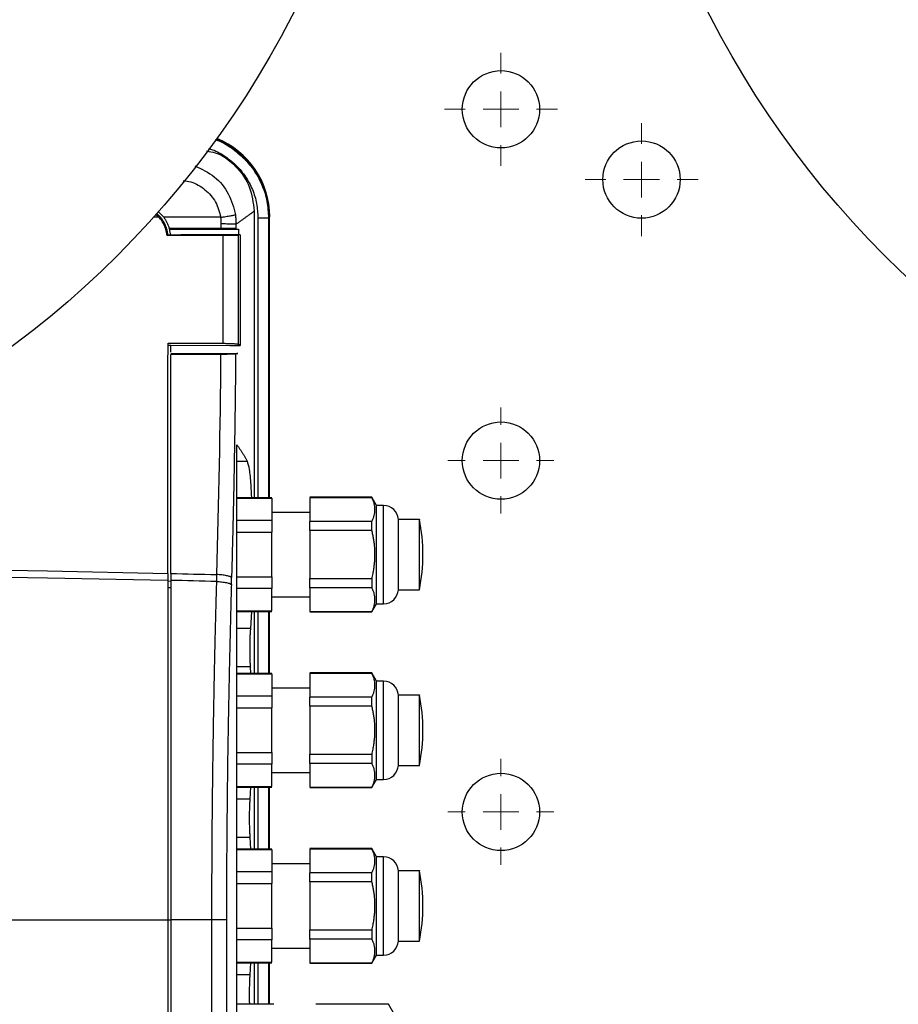
# Model space of a CAD drawing. Units: millimetres. Extents: x 17285 to 19973, y -665 to 1982.
# Drawn here: x 17707 to 17832, y 1124 to 1265 of the extents above; entities that cross this region are included whole.
import ezdxf

# ---------------------------------------------------------------- set-up
doc = ezdxf.new("R2010")
doc.units = ezdxf.units.MM
doc.layers.add('Dimensions', color=1, linetype='Continuous')
doc.styles.get("Standard").update_dxf_attribs({"font": 'arial.ttf'})
doc.dimstyles.get("Standard").update_dxf_attribs({"dimtxt": 0.18, "dimasz": 40, "dimexe": 0.18, "dimexo": 0.0625, "dimgap": 0.09, "dimtad": 0, "dimdec": 0, "dimzin": 0, "dimdsep": 46, "dimtxsty": 'Standard', "dimblk": 'ARCHTICK', "dimcen": 0.09, "dimadec": 0, "dimazin": 0, "dimtfac": 1, "dimtdec": 4, "dimtofl": 0, "dimtmove": 0, "dimatfit": 3, "dimfxl": 1, "dimtolj": 1, "dimtzin": 0, "dimarcsym": 0})

# ---------------------------------------------------------------- blocks, each defined once
blk = doc.blocks.new('SW_CENTERMARKSYMBOL_117')
at = {"color": 0, "linetype": 'Continuous', "lineweight": 0}
for p, q in [((0, 5.08), (0, 7.54)), ((0, 0), (0, 2.54)), ((-5.08, 0), (-7.54, 0)), ((0, 0), (-2.54, 0)), ((0, 0), (0, -2.54)), ((0, 0), (2.54, 0)), ((5.08, 0), (7.54, 0)), ((0, -5.08), (0, -7.54))]:
    blk.add_line(p, q, dxfattribs=at)
blk = doc.blocks.new('SW_CENTERMARKSYMBOL_118')
at = {"color": 0, "linetype": 'Continuous', "lineweight": 0}
for p, q in [((0, 5.08), (0, 7.54)), ((0, 0), (0, 2.54)), ((-5.08, 0), (-7.54, 0)), ((0, 0), (-2.54, 0)), ((0, 0), (0, -2.54)), ((0, 0), (2.54, 0)), ((5.08, 0), (7.54, 0)), ((0, -5.08), (0, -7.54))]:
    blk.add_line(p, q, dxfattribs=at)
blk = doc.blocks.new('SW_CENTERMARKSYMBOL_120')
at = {"color": 0, "linetype": 'Continuous', "lineweight": 0}
for p, q in [((0, 5.08), (0, 8.04)), ((0, 0), (0, 2.54)), ((-5.08, 0), (-8.04, 0)), ((0, 0), (-2.54, 0)), ((0, 0), (0, -2.54)), ((0, 0), (2.54, 0)), ((5.08, 0), (8.04, 0)), ((0, -5.08), (0, -8.04))]:
    blk.add_line(p, q, dxfattribs=at)
blk = doc.blocks.new('SW_CENTERMARKSYMBOL_123')
at = {"color": 0, "linetype": 'Continuous', "lineweight": 0}
for p, q in [((0, 5.08), (0, 8.04)), ((0, 0), (0, 2.54)), ((-5.08, 0), (-8.04, 0)), ((0, 0), (-2.54, 0)), ((0, 0), (0, -2.54)), ((0, 0), (2.54, 0)), ((5.08, 0), (8.04, 0)), ((0, -5.08), (0, -8.04))]:
    blk.add_line(p, q, dxfattribs=at)
blk = doc.blocks.new('_ArchTick')
at = {"color": 0, "linetype": 'ByBlock', "const_width": 0.15}
blk.add_lwpolyline([(-0.5, -0.5), (0.5, 0.5)], dxfattribs=at)
blk = doc.blocks.new('*D517')
at = {"layer": 'Defpoints', "color": 0}
for p in [(17307.24, 1653.91), (17469.3, 1653.91), (18138.37, 834.36)]:
    blk.add_point(p, dxfattribs=at)
at = {"layer": 'Dimensions', "color": 0, "lineweight": -2}
for p, q in [((17469.24, 1653.91), (17307.06, 1653.91)), ((17307.24, 1653.91), (17307.24, 1271.56)), ((17307.24, 834.36), (17307.24, 1227.3)), ((18138.31, 834.36), (17307.06, 834.36))]:
    blk.add_line(p, q, dxfattribs=at)
at = {"layer": 'Dimensions', "color": 0, "lineweight": -2, "xscale": 40, "yscale": 40, "zscale": 40}
for p, rotation in [((17307.24, 1653.91), 90), ((17307.24, 834.36), 270)]:
    blk.add_blockref('_ArchTick', p, dxfattribs=dict(at, rotation=rotation))
at = {"layer": 'Dimensions', "color": 0, "insert": (17307.24, 1249.43), "char_height": 20, "attachment_point": 5, "rotation": 90}
blk.add_mtext('\\A1;820', dxfattribs=at)

msp = doc.modelspace()

# ---------------------------------------------------------------- linework, layer by layer
at = {"color": 7, "linetype": 'Continuous', "lineweight": 25}
for p, q in [((17740.74, 1237.37), (17740.74, 1196.56)), ((17726.71, 1236.93), (17727.21, 1236.49)), ((17727.44, 1236.49), (17726.84, 1237.06)), ((17727.08, 1237.32), (17727.87, 1236.49)), ((17736, 1236.49), (17727.87, 1236.49)), ((17742.87, 1236.49), (17742.95, 1236.57)), ((17742.95, 1196.56), (17742.95, 1236.57)), ((17728.66, 1234.92), (17728.7, 1234.78)), ((17728.7, 1234.78), (17738.5, 1234.78)), ((17738.5, 1234.78), (17738.5, 1233.99)), ((17728.35, 1233.88), (17728.47, 1233.97)), ((17728.47, 1233.98), (17728.47, 1233.97)), ((17728.47, 1233.98), (17730.31, 1233.98)), ((17737.38, 1233.99), (17730.31, 1233.98)), ((17730.31, 1233.98), (17730.31, 1233.98)), ((17736.36, 1218.51), (17736.36, 1233.88)), ((17738.77, 1233.99), (17737.38, 1233.99)), ((17738.77, 1233.99), (17738.5, 1233.93)), ((17738.5, 1218.38), (17738.5, 1233.93)), ((17728.47, 1218.3), (17728.87, 1218.3)), ((17728.87, 1218.3), (17737.3, 1218.25)), ((17728.87, 1218.3), (17728.87, 1218.3)), ((17728.87, 1217.3), (17728.87, 1218.3)), ((17737.3, 1218.25), (17738.77, 1218.24)), ((17738.77, 1218.24), (17738.5, 1218.38)), ((17728.87, 1217.12), (17738.42, 1217.12)), ((17738.27, 1119.81), (17738.27, 1204.12)), ((17738.27, 1201.79), (17739.74, 1201.79)), ((17743.27, 1196.56), (17738.27, 1196.56)), ((17738.27, 1196.5), (17743.27, 1196.5)), ((17743.27, 1196.5), (17743.27, 1193.33)), ((17757.51, 1196.64), (17748.67, 1196.64)), ((17748.67, 1196.6), (17757.51, 1196.6)), ((17748.67, 1196.6), (17748.67, 1193.19)), ((17758.17, 1195.49), (17757.51, 1196.64)), ((17757.51, 1196.64), (17757.51, 1196.6)), ((17759.17, 1195.49), (17758.17, 1195.49)), ((17758.17, 1188.49), (17758.17, 1195.49)), ((17748.67, 1194.49), (17743.27, 1194.49)), ((17743.27, 1193.33), (17738.27, 1193.33)), ((17757.51, 1193.19), (17748.67, 1193.19)), ((17757.51, 1191.9), (17757.51, 1193.19)), ((17764.27, 1193.49), (17761.27, 1193.49)), ((17761.27, 1183.49), (17761.27, 1193.49)), ((17738.27, 1191.66), (17743.27, 1191.66)), ((17743.27, 1185.31), (17743.27, 1191.66)), ((17748.67, 1191.9), (17748.67, 1185.07)), ((17757.51, 1191.9), (17748.67, 1191.9)), ((17758.17, 1181.49), (17758.17, 1188.49)), ((17728.47, 1185.81), (17728.47, 1184.83)), ((17728.87, 1185.8), (17728.87, 1184.82)), ((17735.4, 1185.65), (17735.38, 1184.66)), ((17737.51, 1184.22), (17737.53, 1185.21)), ((17738.27, 1185.31), (17743.27, 1185.31)), ((17748.67, 1185.07), (17757.51, 1185.07)), ((17757.51, 1185.07), (17757.51, 1183.78)), ((17743.27, 1183.64), (17738.27, 1183.64)), ((17743.27, 1180.47), (17743.27, 1183.64)), ((17757.51, 1183.78), (17748.67, 1183.78)), ((17748.67, 1183.78), (17748.67, 1180.37)), ((17761.27, 1183.49), (17764.27, 1183.49)), ((17743.27, 1182.49), (17748.67, 1182.49)), ((17757.51, 1180.34), (17758.17, 1181.49)), ((17758.17, 1181.49), (17759.17, 1181.49)), ((17738.27, 1180.47), (17743.27, 1180.47)), ((17738.27, 1180.41), (17743.27, 1180.41)), ((17740.36, 1180.41), (17740.22, 1177.95)), ((17740.74, 1180.41), (17740.74, 1171.56)), ((17742.95, 1171.56), (17742.95, 1180.41)), ((17748.67, 1180.37), (17757.51, 1180.37)), ((17748.67, 1180.34), (17757.51, 1180.34)), ((17757.51, 1180.37), (17757.51, 1180.34)), ((17740.22, 1177.95), (17738.27, 1177.95)), ((17738.27, 1172.54), (17740.19, 1172.54)), ((17743.27, 1171.56), (17738.27, 1171.56)), ((17738.27, 1171.5), (17743.27, 1171.5)), ((17740.19, 1172.54), (17740.24, 1171.56)), ((17743.27, 1171.5), (17743.27, 1168.33)), ((17757.51, 1171.64), (17748.67, 1171.64)), ((17748.67, 1171.6), (17757.51, 1171.6)), ((17748.67, 1171.6), (17748.67, 1168.19)), ((17758.17, 1170.49), (17757.51, 1171.64)), ((17757.51, 1171.64), (17757.51, 1171.6)), ((17759.17, 1170.49), (17758.17, 1170.49)), ((17758.17, 1163.49), (17758.17, 1170.49)), ((17748.67, 1169.49), (17743.27, 1169.49)), ((17743.27, 1168.33), (17738.27, 1168.33)), ((17757.51, 1168.19), (17748.67, 1168.19)), ((17757.51, 1166.9), (17757.51, 1168.19)), ((17764.27, 1168.49), (17761.27, 1168.49)), ((17761.27, 1158.49), (17761.27, 1168.49)), ((17738.27, 1166.66), (17743.27, 1166.66)), ((17743.27, 1160.31), (17743.27, 1166.66)), ((17748.67, 1166.9), (17748.67, 1160.07)), ((17757.51, 1166.9), (17748.67, 1166.9)), ((17758.17, 1156.49), (17758.17, 1163.49)), ((17738.27, 1160.31), (17743.27, 1160.31)), ((17748.67, 1160.07), (17757.51, 1160.07)), ((17757.51, 1160.07), (17757.51, 1158.78)), ((17743.27, 1158.64), (17738.27, 1158.64)), ((17743.27, 1155.47), (17743.27, 1158.64)), ((17743.27, 1157.49), (17748.67, 1157.49)), ((17757.51, 1158.78), (17748.67, 1158.78)), ((17748.67, 1158.78), (17748.67, 1155.37)), ((17761.27, 1158.49), (17764.27, 1158.49)), ((17757.51, 1155.34), (17758.17, 1156.49)), ((17758.17, 1156.49), (17759.17, 1156.49)), ((17738.27, 1155.47), (17743.27, 1155.47)), ((17738.27, 1155.41), (17743.27, 1155.41)), ((17740.24, 1155.41), (17740.13, 1153.69)), ((17740.74, 1155.41), (17740.74, 1146.56)), ((17742.95, 1146.56), (17742.95, 1155.41)), ((17748.67, 1155.37), (17757.51, 1155.37)), ((17748.67, 1155.34), (17757.51, 1155.34)), ((17757.51, 1155.37), (17757.51, 1155.34)), ((17740.13, 1153.69), (17738.27, 1153.69)), ((17738.27, 1148.28), (17740.13, 1148.28)), ((17740.13, 1148.28), (17740.24, 1146.56)), ((17743.27, 1146.56), (17738.27, 1146.56)), ((17738.27, 1146.5), (17743.27, 1146.5)), ((17743.27, 1146.5), (17743.27, 1143.33)), ((17757.51, 1146.64), (17748.67, 1146.64)), ((17748.67, 1146.6), (17757.51, 1146.6)), ((17748.67, 1146.6), (17748.67, 1143.19)), ((17758.17, 1145.49), (17757.51, 1146.64)), ((17757.51, 1146.64), (17757.51, 1146.6)), ((17759.17, 1145.49), (17758.17, 1145.49)), ((17758.17, 1138.49), (17758.17, 1145.49)), ((17748.67, 1144.49), (17743.27, 1144.49)), ((17764.27, 1143.49), (17761.27, 1143.49)), ((17761.27, 1133.49), (17761.27, 1143.49)), ((17743.27, 1143.33), (17738.27, 1143.33)), ((17757.51, 1143.19), (17748.67, 1143.19)), ((17757.51, 1141.9), (17757.51, 1143.19)), ((17738.27, 1141.66), (17743.27, 1141.66)), ((17743.27, 1135.31), (17743.27, 1141.66)), ((17748.67, 1141.9), (17748.67, 1135.07)), ((17757.51, 1141.9), (17748.67, 1141.9)), ((17758.17, 1131.49), (17758.17, 1138.49)), ((17728.47, 1136.49), (17728.47, 1052.39)), ((17728.87, 1136.49), (17728.87, 1052.49)), ((17734.68, 1136.49), (17728.87, 1136.49)), ((17734.68, 1136.49), (17734.68, 1052.34)), ((17736.81, 1136.49), (17734.68, 1136.49)), ((17736.81, 1136.49), (17736.81, 1052.34)), ((17738.27, 1135.31), (17743.27, 1135.31)), ((17748.67, 1135.07), (17757.51, 1135.07)), ((17757.51, 1135.07), (17757.51, 1133.78)), ((17743.27, 1133.64), (17738.27, 1133.64)), ((17743.27, 1130.47), (17743.27, 1133.64)), ((17757.51, 1133.78), (17748.67, 1133.78)), ((17748.67, 1133.78), (17748.67, 1130.37)), ((17743.27, 1132.49), (17748.67, 1132.49)), ((17761.27, 1133.49), (17764.27, 1133.49)), ((17757.51, 1130.34), (17758.17, 1131.49)), ((17758.17, 1131.49), (17759.17, 1131.49)), ((17738.27, 1130.47), (17743.27, 1130.47)), ((17738.27, 1130.41), (17743.27, 1130.41)), ((17740.24, 1130.41), (17740.13, 1128.69)), ((17740.74, 1130.41), (17740.74, 1124.49)), ((17742.95, 1124.49), (17742.95, 1130.41)), ((17748.67, 1130.37), (17757.51, 1130.37)), ((17748.67, 1130.34), (17757.51, 1130.34)), ((17757.51, 1130.37), (17757.51, 1130.34)), ((17740.13, 1128.69), (17738.27, 1128.69)), ((17743.57, 1124.49), (17738.27, 1124.49)), ((17759.88, 1124.49), (17749.52, 1124.49)), ((17760.77, 1122.94), (17759.88, 1124.49))]:
    msp.add_line(p, q, dxfattribs=at)
at = {"color": 8, "linetype": 'Continuous', "lineweight": 25}
for p, q in [((17727.21, 1236.49), (17726.42, 1236.49)), ((17741.29, 1236.41), (17741.29, 1196.56)), ((17742.79, 1236.41), (17742.79, 1196.56)), ((17742.87, 1236.49), (17742.87, 1196.56)), ((17759.17, 1181.49), (17759.17, 1195.49)), ((17728.47, 1184.74), (17728.87, 1184.73)), ((17728.87, 1183.75), (17728.47, 1183.76)), ((17741.29, 1180.41), (17741.29, 1171.56)), ((17742.79, 1180.41), (17742.79, 1171.56)), ((17742.87, 1180.41), (17742.87, 1171.56)), ((17759.17, 1156.49), (17759.17, 1170.49)), ((17741.29, 1155.41), (17741.29, 1146.56)), ((17742.79, 1155.41), (17742.79, 1146.56)), ((17742.87, 1155.41), (17742.87, 1146.56)), ((17759.17, 1131.49), (17759.17, 1145.49)), ((17728.47, 1136.49), (17728.87, 1136.49)), ((17741.29, 1130.41), (17741.29, 1124.49)), ((17742.79, 1130.41), (17742.79, 1124.49)), ((17742.87, 1130.41), (17742.87, 1124.49))]:
    msp.add_line(p, q, dxfattribs=at)
at = {"color": 7, "linetype": 'Continuous', "lineweight": 25, "flags": 128}
for points in [[(17556.39, 1186.44), (17573.59, 1186.68), (17590.81, 1186.84), (17608.04, 1186.94), (17625.28, 1186.98), (17642.53, 1186.95), (17659.76, 1186.85), (17676.98, 1186.69), (17694.18, 1186.46), (17711.35, 1186.17), (17728.47, 1185.81)], [(17556.39, 1185.46), (17573.59, 1185.69), (17590.81, 1185.86), (17608.04, 1185.96), (17625.28, 1185.99), (17642.53, 1185.96), (17659.76, 1185.87), (17676.98, 1185.7), (17694.18, 1185.48), (17711.35, 1185.18), (17728.47, 1184.83)]]:
    msp.add_lwpolyline(points, dxfattribs=at)
at = {"color": 7, "linetype": 'Continuous', "lineweight": 25}
for centre, radius in [((17625.87, 1326.56), 135), ((17925.87, 1326.56), 135), ((17775.87, 1251.86), 5.5), ((17795.87, 1241.86), 5.5), ((17775.87, 1201.86), 5.5), ((17775.87, 1151.86), 5.5)]:
    msp.add_circle(centre, radius, dxfattribs=at)
at = {"color": 8, "linetype": 'Continuous', "lineweight": 25}
msp.add_arc((17730.87, 1236.48), 12, 0.0204, 67.9522, dxfattribs=at)
at = {"color": 7, "linetype": 'Continuous', "lineweight": 25}
for centre, radius, start, end in [((17759.17, 1193.38), 2.1, 2.7944, 90), ((17739.52, 1188.49), 25.25, 348.5815, 11.4129), ((17759.17, 1183.59), 2.1, 270, 357.2056), ((17759.17, 1168.38), 2.1, 2.7944, 90), ((17739.52, 1163.49), 25.25, 348.5815, 11.4129), ((17759.17, 1158.59), 2.1, 270, 357.2056), ((17759.17, 1143.38), 2.1, 2.7944, 90), ((17739.52, 1138.49), 25.25, 348.5815, 11.4129), ((17759.17, 1133.59), 2.1, 270, 357.2056)]:
    msp.add_arc(centre, radius, start, end, dxfattribs=at)
msp.add_ellipse((17730.95, 1236.56), major_axis=(8.49, 8.49), ratio=0.999695, start_param=5.497939, end_param=6.685416, dxfattribs=at)
for points, knots in [([(17735.22, 1247.54), (17735.29, 1247.52), (17736.11, 1247.28), (17737.54, 1246.39), (17739.37, 1244.92), (17740.86, 1243.07), (17741.96, 1240.99), (17742.66, 1238.75), (17742.74, 1237.19), (17742.79, 1236.41)], [0, 0, 0, 0, 0.015126, 0.180629, 0.345587, 0.510002, 0.673876, 0.837208, 1, 1, 1, 1]), ([(17733.96, 1245.93), (17734.38, 1245.86), (17735.96, 1245.62), (17738.24, 1243.85), (17740.34, 1240.92), (17740.61, 1238.56), (17740.74, 1237.37)], [0, 0, 0, 0, 0.106296, 0.404142, 0.701957, 1, 1, 1, 1]), ([(17740.74, 1237.37), (17740.72, 1237.36), (17740.68, 1237.33), (17740.62, 1237.27), (17740.54, 1237.22), (17740.46, 1237.15), (17740.37, 1237.08), (17740.27, 1237.01), (17740.16, 1236.93), (17740.04, 1236.84), (17739.92, 1236.75), (17739.78, 1236.65), (17739.64, 1236.55), (17739.49, 1236.44), (17739.33, 1236.33), (17739.17, 1236.21), (17738.99, 1236.08), (17738.81, 1235.95), (17738.61, 1235.82), (17738.42, 1235.68), (17738.28, 1235.58), (17738.21, 1235.53)], [0, 0, 0, 0, 0.052527, 0.105062, 0.157606, 0.210159, 0.262722, 0.315295, 0.36788, 0.420477, 0.473086, 0.525708, 0.578344, 0.630994, 0.683659, 0.73634, 0.789037, 0.841751, 0.894482, 0.947232, 1, 1, 1, 1]), ([(17728.35, 1233.88), (17728.34, 1233.95), (17728.33, 1234.09), (17728.29, 1234.29), (17728.25, 1234.49), (17728.2, 1234.69), (17728.14, 1234.89), (17728.07, 1235.09), (17727.97, 1235.33), (17727.84, 1235.61), (17727.65, 1235.92), (17727.44, 1236.21), (17727.29, 1236.39), (17727.21, 1236.49)], [0, 0, 0, 0, 0.071585, 0.142859, 0.213978, 0.285099, 0.356377, 0.42797, 0.500031, 0.625368, 0.74992, 0.87452, 1, 1, 1, 1]), ([(17728.47, 1233.97), (17728.46, 1234.04), (17728.45, 1234.18), (17728.42, 1234.38), (17728.38, 1234.59), (17728.33, 1234.79), (17728.26, 1234.99), (17728.19, 1235.19), (17728.11, 1235.39), (17728.02, 1235.58), (17727.92, 1235.77), (17727.82, 1235.96), (17727.7, 1236.14), (17727.57, 1236.32), (17727.48, 1236.43), (17727.44, 1236.49)], [0, 0, 0, 0, 0.0747553, 0.1498483, 0.2252968, 0.3011122, 0.3773008, 0.4538644, 0.5308013, 0.6081073, 0.6857768, 0.7638042, 0.8421847, 0.9209162, 1, 1, 1, 1]), ([(17727.87, 1236.49), (17727.91, 1236.43), (17728, 1236.31), (17728.12, 1236.12), (17728.23, 1235.93), (17728.34, 1235.74), (17728.43, 1235.54), (17728.52, 1235.34), (17728.59, 1235.13), (17728.64, 1234.99), (17728.66, 1234.92)], [0, 0, 0, 0, 0.126017, 0.251253, 0.375949, 0.500354, 0.624714, 0.749277, 0.874291, 1, 1, 1, 1]), ([(17736, 1236.49), (17736.24, 1236.52), (17736.48, 1236.56), (17736.96, 1236.64), (17737.18, 1236.68), (17737.58, 1236.75), (17737.74, 1236.78), (17737.99, 1236.82), (17738.06, 1236.84), (17738.1, 1236.85)], [0, 0, 0, 0, 0.25, 0.25, 0.5, 0.5, 0.75, 0.75, 1, 1, 1, 1]), ([(17736.07, 1235.54), (17736.07, 1235.62), (17736.07, 1235.77), (17736.06, 1236.01), (17736.03, 1236.25), (17736.01, 1236.41), (17736, 1236.49)], [0, 0, 0, 0, 0.2503117, 0.5001643, 0.7499347, 1, 1, 1, 1]), ([(17738.21, 1235.53), (17738.2, 1235.61), (17738.2, 1235.79), (17738.19, 1236.05), (17738.17, 1236.31), (17738.14, 1236.58), (17738.11, 1236.76), (17738.1, 1236.85)], [0, 0, 0, 0, 0.194113, 0.391163, 0.591155, 0.794098, 1, 1, 1, 1]), ([(17741.29, 1236.41), (17741.48, 1236.41), (17741.67, 1236.41), (17742.03, 1236.41), (17742.2, 1236.41), (17742.47, 1236.41), (17742.58, 1236.41), (17742.74, 1236.41), (17742.78, 1236.41), (17742.79, 1236.41)], [0, 0, 0, 0, 0.25, 0.25, 0.5, 0.5, 0.75, 0.75, 1, 1, 1, 1]), ([(17742.79, 1236.41), (17742.8, 1236.42), (17742.81, 1236.44), (17742.83, 1236.45), (17742.85, 1236.47), (17742.86, 1236.48), (17742.87, 1236.49)], [0, 0, 0, 0, 0.25, 0.500001, 0.693718, 1, 1, 1, 1]), ([(17736.07, 1234.92), (17735.25, 1234.92), (17733.6, 1234.92), (17731.13, 1234.92), (17729.48, 1234.92), (17728.66, 1234.92)], [0, 0, 0, 0, 0.3331676, 0.6664998, 1, 1, 1, 1]), ([(17728.85, 1233.98), (17728.84, 1234.05), (17728.82, 1234.18), (17728.79, 1234.39), (17728.75, 1234.59), (17728.72, 1234.72), (17728.7, 1234.78)], [0, 0, 0, 0, 0.2501608, 0.4999287, 0.7497322, 1, 1, 1, 1]), ([(17738.21, 1235.53), (17738.17, 1235.53), (17738.09, 1235.53), (17737.85, 1235.53), (17737.69, 1235.53), (17737.31, 1235.53), (17737.09, 1235.53), (17736.6, 1235.54), (17736.34, 1235.54), (17736.07, 1235.54)], [0, 0, 0, 0, 0.25, 0.25, 0.5, 0.5, 0.75, 0.75, 1, 1, 1, 1]), ([(17738.2, 1234.86), (17738.2, 1234.86), (17738.18, 1234.87), (17738.14, 1234.87), (17738.09, 1234.88), (17738.04, 1234.88), (17737.94, 1234.89), (17737.77, 1234.9), (17737.51, 1234.91), (17737.2, 1234.91), (17736.89, 1234.92), (17736.6, 1234.92), (17736.34, 1234.92), (17736.16, 1234.92), (17736.07, 1234.92)], [0, 0, 0, 0, 0.050617, 0.100777, 0.150692, 0.20058, 0.250658, 0.375772, 0.50014, 0.624318, 0.749569, 0.832785, 0.915926, 1, 1, 1, 1]), ([(17738.2, 1234.86), (17738.2, 1234.97), (17738.21, 1235.14), (17738.21, 1235.36), (17738.21, 1235.47), (17738.21, 1235.53)], [0, 0, 0, 0, 0.500012, 0.750009, 1, 1, 1, 1]), ([(17738.5, 1233.93), (17738.49, 1233.93), (17738.48, 1233.93), (17738.44, 1233.92), (17738.4, 1233.92), (17738.35, 1233.91), (17738.3, 1233.91), (17738.24, 1233.91), (17738.17, 1233.91), (17738.1, 1233.9), (17738.03, 1233.9), (17737.96, 1233.9), (17737.88, 1233.9), (17737.75, 1233.89), (17737.55, 1233.89), (17737.28, 1233.88), (17736.98, 1233.88), (17736.68, 1233.88), (17736.47, 1233.88), (17736.36, 1233.88)], [0, 0, 0, 0, 0.0488569, 0.0964087, 0.1426552, 0.1875965, 0.2312326, 0.2735635, 0.3145893, 0.3543098, 0.3927252, 0.4298354, 0.4656405, 0.5001405, 0.6036826, 0.705438, 0.8054083, 0.903595, 1, 1, 1, 1]), ([(17728.47, 1185.81), (17728.47, 1186.37), (17728.47, 1187.49), (17728.47, 1189.17), (17728.47, 1190.85), (17728.47, 1192.53), (17728.47, 1194.22), (17728.47, 1195.9), (17728.47, 1197.59), (17728.47, 1199.28), (17728.47, 1200.97), (17728.47, 1202.66), (17728.48, 1204.36), (17728.48, 1206.05), (17728.48, 1207.75), (17728.48, 1209.45), (17728.48, 1211.15), (17728.48, 1212.85), (17728.48, 1214.55), (17728.48, 1216.25), (17728.49, 1217.39), (17728.49, 1217.95)], [0, 0, 0, 0, 0.052579, 0.105163, 0.157754, 0.21035, 0.262952, 0.31556, 0.368174, 0.420794, 0.473419, 0.526051, 0.578688, 0.631332, 0.683981, 0.736636, 0.789297, 0.841964, 0.894637, 0.947315, 1, 1, 1, 1]), ([(17736.36, 1218.51), (17735.49, 1218.51), (17733.74, 1218.52), (17731.12, 1218.54), (17729.37, 1218.55), (17728.49, 1218.55)], [0, 0, 0, 0, 0.333364, 0.666696, 1, 1, 1, 1]), ([(17738.5, 1218.38), (17738.49, 1218.38), (17738.48, 1218.39), (17738.44, 1218.4), (17738.39, 1218.41), (17738.34, 1218.42), (17738.24, 1218.43), (17738.07, 1218.45), (17737.81, 1218.47), (17737.5, 1218.48), (17737.19, 1218.49), (17736.9, 1218.5), (17736.63, 1218.51), (17736.45, 1218.51), (17736.36, 1218.51)], [0, 0, 0, 0, 0.0507744, 0.1010976, 0.1511903, 0.2012763, 0.2515795, 0.376145, 0.5000397, 0.6237711, 0.7484999, 0.8321082, 0.915596, 1, 1, 1, 1]), ([(17738.11, 1217.05), (17738.11, 1217.04), (17738.09, 1217.04), (17738.05, 1217.03), (17738.01, 1217.03), (17737.95, 1217.02), (17737.85, 1217.02), (17737.68, 1217.01), (17737.43, 1217), (17737.15, 1216.99), (17736.87, 1216.99), (17736.58, 1216.98), (17736.28, 1216.98), (17736.08, 1216.98), (17735.98, 1216.98)], [0, 0, 0, 0, 0.048139, 0.097192, 0.147085, 0.197734, 0.249047, 0.374011, 0.500815, 0.607141, 0.710973, 0.811478, 0.907985, 1, 1, 1, 1]), ([(17738.11, 1217.05), (17738.11, 1216.48), (17738.1, 1215.36), (17738.08, 1213.67), (17738.06, 1211.99), (17738.04, 1210.3), (17738.02, 1208.62), (17737.99, 1206.94), (17737.97, 1205.26), (17737.94, 1203.58), (17737.91, 1201.9), (17737.88, 1200.23), (17737.85, 1198.55), (17737.82, 1196.88), (17737.78, 1195.21), (17737.74, 1193.54), (17737.7, 1191.87), (17737.66, 1190.2), (17737.62, 1188.54), (17737.58, 1186.87), (17737.55, 1185.76), (17737.53, 1185.21)], [0, 0, 0, 0, 0.052685, 0.105354, 0.158007, 0.210648, 0.263277, 0.315897, 0.368509, 0.421117, 0.47372, 0.526323, 0.578926, 0.631531, 0.684141, 0.736757, 0.789381, 0.842016, 0.894662, 0.947323, 1, 1, 1, 1]), ([(17738.27, 1204.12), (17738.35, 1204.01), (17738.51, 1203.8), (17738.73, 1203.48), (17738.95, 1203.16), (17739.16, 1202.83), (17739.36, 1202.49), (17739.56, 1202.14), (17739.68, 1201.91), (17739.74, 1201.79)], [0, 0, 0, 0, 0.134746, 0.272196, 0.412349, 0.555206, 0.700767, 0.849032, 1, 1, 1, 1]), ([(17739.74, 1201.79), (17739.84, 1201.46), (17740.05, 1200.79), (17740.25, 1198.87), (17740.33, 1197.2), (17740.36, 1196.56)], [0, 0, 0, 0, 0.38267, 0.765176, 1, 1, 1, 1]), ([(17757.51, 1193.19), (17757.54, 1193.26), (17757.61, 1193.4), (17757.69, 1193.62), (17757.77, 1193.83), (17757.85, 1194.12), (17757.92, 1194.47), (17757.95, 1194.89), (17757.92, 1195.32), (17757.84, 1195.74), (17757.7, 1196.17), (17757.57, 1196.46), (17757.51, 1196.6)], [0, 0, 0, 0, 0.0649025, 0.1286439, 0.1915257, 0.253878, 0.3774934, 0.500024, 0.6225529, 0.7461442, 0.8713726, 1, 1, 1, 1]), ([(17764.27, 1188.49), (17764.27, 1189.14), (17764.27, 1190.45), (17764.27, 1192.13), (17764.27, 1193.17), (17764.27, 1193.61), (17764.27, 1193.49), (17764.27, 1193.48)], [0, 0, 0, 0, 0.249818, 0.499637, 0.749455, 0.999274, 1, 1, 1, 1]), ([(17757.94, 1188.49), (17757.94, 1188.6), (17757.94, 1188.82), (17757.92, 1189.16), (17757.9, 1189.5), (17757.87, 1189.84), (17757.82, 1190.25), (17757.75, 1190.75), (17757.64, 1191.32), (17757.55, 1191.71), (17757.51, 1191.9)], [0, 0, 0, 0, 0.09715, 0.194858, 0.293191, 0.392213, 0.491988, 0.656104, 0.825366, 1, 1, 1, 1]), ([(17757.51, 1185.07), (17757.53, 1185.19), (17757.59, 1185.43), (17757.67, 1185.79), (17757.73, 1186.14), (17757.79, 1186.49), (17757.84, 1186.9), (17757.9, 1187.38), (17757.93, 1187.94), (17757.94, 1188.3), (17757.94, 1188.49)], [0, 0, 0, 0, 0.1076221, 0.2132289, 0.3168692, 0.4185949, 0.5184606, 0.6806992, 0.8411186, 1, 1, 1, 1]), ([(17764.27, 1183.49), (17764.27, 1183.56), (17764.27, 1183.71), (17764.27, 1184.87), (17764.27, 1186.52), (17764.27, 1187.83), (17764.27, 1188.49)], [0, 0, 0, 0, 0.249335, 0.499556, 0.749778, 1, 1, 1, 1]), ([(17737.53, 1185.21), (17737.5, 1185.25), (17737.42, 1185.3), (17737.18, 1185.4), (17737.02, 1185.44), (17736.62, 1185.52), (17736.39, 1185.56), (17735.9, 1185.61), (17735.65, 1185.63), (17735.4, 1185.65)], [0, 0, 0, 0, 0.25, 0.25, 0.5, 0.5, 0.75, 0.75, 1, 1, 1, 1]), ([(17728.47, 1184.83), (17728.47, 1184.29), (17728.47, 1183.23), (17728.47, 1181.63), (17728.47, 1180.03), (17728.47, 1178.43), (17728.47, 1176.83), (17728.47, 1175.23), (17728.47, 1173.63), (17728.47, 1172.02), (17728.47, 1170.42), (17728.47, 1168.81), (17728.47, 1167.2), (17728.47, 1165.59), (17728.47, 1163.98), (17728.47, 1162.37), (17728.47, 1160.28), (17728.47, 1157.72), (17728.47, 1154.69), (17728.47, 1151.66), (17728.47, 1148.63), (17728.47, 1145.6), (17728.47, 1142.56), (17728.47, 1139.52), (17728.47, 1137.5), (17728.47, 1136.49)], [0, 0, 0, 0, 0.03335, 0.066693, 0.10003, 0.133361, 0.166689, 0.200013, 0.233336, 0.266659, 0.299982, 0.333307, 0.366635, 0.399967, 0.433305, 0.466649, 0.500001, 0.562527, 0.625029, 0.687517, 0.749998, 0.812478, 0.874967, 0.937472, 1, 1, 1, 1]), ([(17735.38, 1184.66), (17735.36, 1184.15), (17735.33, 1183.07), (17735.29, 1181.36), (17735.24, 1179.46), (17735.18, 1177.38), (17735.13, 1175.1), (17735.04, 1171.18), (17734.95, 1166.35), (17734.87, 1161.08), (17734.81, 1156.95), (17734.77, 1153.29), (17734.74, 1149.73), (17734.71, 1146.27), (17734.7, 1142.91), (17734.68, 1139.67), (17734.68, 1137.53), (17734.68, 1136.49)], [0, 0, 0, 0, 0.032077, 0.067991, 0.107743, 0.151333, 0.198761, 0.250026, 0.396662, 0.500031, 0.577977, 0.653749, 0.727349, 0.798776, 0.868028, 0.935103, 1, 1, 1, 1]), ([(17735.38, 1184.66), (17735.62, 1184.65), (17735.88, 1184.63), (17736.36, 1184.57), (17736.59, 1184.54), (17736.99, 1184.46), (17737.15, 1184.41), (17737.39, 1184.32), (17737.47, 1184.27), (17737.51, 1184.22)], [0, 0, 0, 0, 0.25, 0.25, 0.5, 0.5, 0.75, 0.75, 1, 1, 1, 1]), ([(17737.51, 1184.22), (17737.49, 1183.7), (17737.46, 1182.65), (17737.42, 1181.07), (17737.38, 1179.49), (17737.34, 1177.91), (17737.3, 1176.33), (17737.26, 1174.75), (17737.23, 1173.16), (17737.19, 1171.58), (17737.16, 1169.99), (17737.13, 1168.41), (17737.1, 1166.82), (17737.07, 1165.23), (17737.04, 1163.64), (17737.01, 1162.05), (17736.98, 1159.99), (17736.94, 1157.47), (17736.91, 1154.47), (17736.88, 1151.48), (17736.85, 1148.48), (17736.83, 1145.48), (17736.82, 1142.48), (17736.81, 1139.49), (17736.81, 1137.49), (17736.81, 1136.49)], [0, 0, 0, 0, 0.033403, 0.066791, 0.100165, 0.133526, 0.166876, 0.200216, 0.233547, 0.26687, 0.300187, 0.333499, 0.366807, 0.400112, 0.433416, 0.46672, 0.500025, 0.562593, 0.625124, 0.687627, 0.750109, 0.812578, 0.875045, 0.937516, 1, 1, 1, 1]), ([(17757.51, 1180.37), (17757.53, 1180.43), (17757.59, 1180.55), (17757.66, 1180.72), (17757.73, 1180.89), (17757.78, 1181.06), (17757.85, 1181.32), (17757.92, 1181.65), (17757.95, 1182.08), (17757.92, 1182.5), (17757.84, 1182.92), (17757.7, 1183.35), (17757.57, 1183.64), (17757.51, 1183.78)], [0, 0, 0, 0, 0.052633, 0.104314, 0.155065, 0.204913, 0.25388, 0.377931, 0.500025, 0.622029, 0.746144, 0.87017, 1, 1, 1, 1]), ([(17740.22, 1177.95), (17740.21, 1177.91), (17740.21, 1177.83), (17740.2, 1177.7), (17740.19, 1177.56), (17740.18, 1177.37), (17740.16, 1177.12), (17740.14, 1176.68), (17740.13, 1176.09), (17740.12, 1175.34), (17740.12, 1174.58), (17740.13, 1173.96), (17740.14, 1173.49), (17740.15, 1173.15), (17740.17, 1172.83), (17740.18, 1172.64), (17740.19, 1172.54)], [0, 0, 0, 0, 0.0313218, 0.0625966, 0.093906, 0.1253313, 0.1879189, 0.2504738, 0.3753443, 0.5001805, 0.6249209, 0.7498189, 0.812274, 0.8748596, 0.9374753, 1, 1, 1, 1]), ([(17757.51, 1168.19), (17757.54, 1168.26), (17757.61, 1168.4), (17757.69, 1168.62), (17757.77, 1168.83), (17757.85, 1169.12), (17757.92, 1169.47), (17757.95, 1169.89), (17757.92, 1170.32), (17757.84, 1170.74), (17757.7, 1171.17), (17757.57, 1171.46), (17757.51, 1171.6)], [0, 0, 0, 0, 0.064903, 0.128644, 0.191526, 0.253878, 0.377493, 0.500024, 0.622553, 0.746144, 0.871373, 1, 1, 1, 1]), ([(17764.27, 1163.49), (17764.27, 1164.14), (17764.27, 1165.45), (17764.27, 1167.13), (17764.27, 1168.17), (17764.27, 1168.61), (17764.27, 1168.49), (17764.27, 1168.48)], [0, 0, 0, 0, 0.249818, 0.499637, 0.749455, 0.999274, 1, 1, 1, 1]), ([(17757.94, 1163.49), (17757.94, 1163.6), (17757.94, 1163.82), (17757.92, 1164.16), (17757.9, 1164.5), (17757.87, 1164.84), (17757.82, 1165.25), (17757.75, 1165.75), (17757.64, 1166.32), (17757.55, 1166.71), (17757.51, 1166.9)], [0, 0, 0, 0, 0.09715, 0.194858, 0.293191, 0.392213, 0.491988, 0.656104, 0.825366, 1, 1, 1, 1]), ([(17757.51, 1160.07), (17757.53, 1160.19), (17757.59, 1160.43), (17757.67, 1160.79), (17757.73, 1161.14), (17757.79, 1161.49), (17757.84, 1161.9), (17757.9, 1162.38), (17757.93, 1162.94), (17757.94, 1163.3), (17757.94, 1163.49)], [0, 0, 0, 0, 0.1076221, 0.2132289, 0.3168692, 0.4185949, 0.5184606, 0.6806992, 0.8411186, 1, 1, 1, 1]), ([(17764.27, 1158.49), (17764.27, 1158.49), (17764.27, 1158.36), (17764.27, 1158.8), (17764.27, 1159.84), (17764.27, 1161.53), (17764.27, 1162.83), (17764.27, 1163.49)], [0, 0, 0, 0, 0.000885, 0.250664, 0.500443, 0.750221, 1, 1, 1, 1]), ([(17757.51, 1155.37), (17757.53, 1155.43), (17757.59, 1155.55), (17757.66, 1155.72), (17757.73, 1155.89), (17757.78, 1156.06), (17757.85, 1156.32), (17757.92, 1156.65), (17757.95, 1157.08), (17757.92, 1157.5), (17757.84, 1157.92), (17757.7, 1158.35), (17757.57, 1158.64), (17757.51, 1158.78)], [0, 0, 0, 0, 0.052633, 0.104314, 0.155065, 0.204913, 0.25388, 0.377931, 0.500025, 0.622029, 0.746144, 0.87017, 1, 1, 1, 1]), ([(17740.13, 1153.69), (17740.13, 1153.65), (17740.13, 1153.56), (17740.12, 1153.42), (17740.11, 1153.27), (17740.1, 1153.07), (17740.08, 1152.8), (17740.07, 1152.35), (17740.05, 1151.74), (17740.05, 1150.99), (17740.05, 1150.23), (17740.07, 1149.63), (17740.08, 1149.17), (17740.1, 1148.85), (17740.12, 1148.55), (17740.13, 1148.37), (17740.13, 1148.28)], [0, 0, 0, 0, 0.0313124, 0.0625776, 0.0938765, 0.1252896, 0.1878567, 0.2503959, 0.3752352, 0.5000539, 0.6247908, 0.7496973, 0.8121771, 0.8747822, 0.9374378, 1, 1, 1, 1]), ([(17757.51, 1143.19), (17757.54, 1143.26), (17757.61, 1143.4), (17757.69, 1143.62), (17757.77, 1143.83), (17757.85, 1144.12), (17757.92, 1144.47), (17757.95, 1144.89), (17757.92, 1145.32), (17757.84, 1145.74), (17757.7, 1146.17), (17757.57, 1146.46), (17757.51, 1146.6)], [0, 0, 0, 0, 0.064903, 0.128644, 0.191526, 0.253878, 0.377493, 0.500024, 0.622553, 0.746144, 0.871373, 1, 1, 1, 1]), ([(17764.27, 1138.49), (17764.27, 1139.14), (17764.27, 1140.45), (17764.27, 1142.13), (17764.27, 1143.17), (17764.27, 1143.61), (17764.27, 1143.49), (17764.27, 1143.48)], [0, 0, 0, 0, 0.249818, 0.499637, 0.749455, 0.999274, 1, 1, 1, 1]), ([(17757.94, 1138.49), (17757.94, 1138.6), (17757.94, 1138.82), (17757.92, 1139.16), (17757.9, 1139.5), (17757.87, 1139.84), (17757.82, 1140.25), (17757.75, 1140.75), (17757.64, 1141.32), (17757.55, 1141.71), (17757.51, 1141.9)], [0, 0, 0, 0, 0.09715, 0.194858, 0.293191, 0.392213, 0.491988, 0.656104, 0.825366, 1, 1, 1, 1]), ([(17757.51, 1135.07), (17757.53, 1135.19), (17757.59, 1135.43), (17757.67, 1135.79), (17757.73, 1136.14), (17757.79, 1136.49), (17757.84, 1136.9), (17757.9, 1137.38), (17757.93, 1137.94), (17757.94, 1138.3), (17757.94, 1138.49)], [0, 0, 0, 0, 0.107622, 0.213229, 0.316869, 0.418595, 0.518461, 0.680699, 0.841119, 1, 1, 1, 1]), ([(17764.27, 1133.49), (17764.27, 1133.56), (17764.27, 1133.71), (17764.27, 1134.87), (17764.27, 1136.52), (17764.27, 1137.83), (17764.27, 1138.49)], [0, 0, 0, 0, 0.249335, 0.499556, 0.749778, 1, 1, 1, 1]), ([(17757.51, 1130.37), (17757.53, 1130.43), (17757.59, 1130.55), (17757.66, 1130.72), (17757.73, 1130.89), (17757.78, 1131.06), (17757.85, 1131.32), (17757.92, 1131.65), (17757.95, 1132.08), (17757.92, 1132.5), (17757.84, 1132.92), (17757.7, 1133.35), (17757.57, 1133.64), (17757.51, 1133.78)], [0, 0, 0, 0, 0.052633, 0.104314, 0.155065, 0.204913, 0.25388, 0.377931, 0.500025, 0.622029, 0.746144, 0.87017, 1, 1, 1, 1]), ([(17740.13, 1128.69), (17740.12, 1128.51), (17740.1, 1128.14), (17740.07, 1127.47), (17740.05, 1126.74), (17740.05, 1125.98), (17740.05, 1125.23), (17740.06, 1124.72), (17740.07, 1124.5), (17740.07, 1124.49)], [0, 0, 0, 0, 0.165719, 0.331248, 0.496638, 0.662001, 0.827256, 0.992735, 1, 1, 1, 1])]:
    msp.add_open_spline(points, degree=3, knots=knots, dxfattribs=at)
at = {"color": 8, "linetype": 'Continuous', "lineweight": 25}
for points, knots in [([(17734.24, 1246.28), (17734.43, 1246.23), (17735.29, 1245.99), (17736.66, 1245.18), (17738.26, 1243.89), (17739.57, 1242.29), (17740.55, 1240.46), (17741.17, 1238.47), (17741.25, 1237.09), (17741.29, 1236.41)], [0, 0, 0, 0, 0.046021, 0.20656, 0.364014, 0.521467, 0.682007, 0.842546, 1, 1, 1, 1]), ([(17732.32, 1243.82), (17733.28, 1243.36), (17735.19, 1242.44), (17737.28, 1239.91), (17737.83, 1237.87), (17738.1, 1236.85)], [0, 0, 0, 0, 0.335594, 0.667459, 1, 1, 1, 1]), ([(17730.66, 1241.69), (17731.02, 1241.65), (17732.15, 1241.53), (17733.82, 1240.49), (17735.4, 1238.75), (17735.8, 1237.24), (17736, 1236.49)], [0, 0, 0, 0, 0.136775, 0.425406, 0.712937, 1, 1, 1, 1])]:
    msp.add_open_spline(points, degree=3, knots=knots, dxfattribs=at)
at = {"color": 7, "linetype": 'Continuous', "lineweight": 25}
for points in [[(17736.07, 1234.92), (17736.07, 1235.13), (17736.07, 1235.33), (17736.07, 1235.54)], [(17738.2, 1234.86), (17738.31, 1234.84), (17738.4, 1234.81), (17738.5, 1234.78)], [(17736.36, 1233.88), (17733.69, 1233.88), (17731.02, 1233.88), (17728.35, 1233.88)], [(17738.77, 1233.99), (17738.77, 1228.73), (17738.77, 1223.48), (17738.77, 1218.24)], [(17728.49, 1217.95), (17728.49, 1218.16), (17728.49, 1218.36), (17728.49, 1218.56)], [(17735.98, 1216.98), (17733.61, 1216.98), (17731.24, 1216.98), (17728.87, 1216.98)], [(17728.87, 1185.8), (17728.87, 1196.12), (17728.87, 1206.52), (17728.87, 1216.98)], [(17735.98, 1216.98), (17735.88, 1206.47), (17735.69, 1196), (17735.4, 1185.65)], [(17738.42, 1217.12), (17738.32, 1217.1), (17738.22, 1217.07), (17738.11, 1217.05)], [(17743.27, 1193.33), (17743.27, 1192.81), (17743.27, 1192.25), (17743.27, 1191.66)], [(17748.67, 1191.9), (17748.67, 1192.35), (17748.67, 1192.78), (17748.67, 1193.19)], [(17728.87, 1185.8), (17731.14, 1185.75), (17733.13, 1185.7), (17735.4, 1185.65)], [(17735.38, 1184.66), (17733.21, 1184.72), (17731.04, 1184.77), (17728.87, 1184.82)], [(17728.87, 1184.82), (17728.87, 1168.88), (17728.87, 1152.68), (17728.87, 1136.49)], [(17743.27, 1185.31), (17743.27, 1184.72), (17743.27, 1184.16), (17743.27, 1183.64)], [(17748.67, 1183.78), (17748.67, 1184.19), (17748.67, 1184.62), (17748.67, 1185.07)], [(17743.27, 1168.33), (17743.27, 1167.81), (17743.27, 1167.25), (17743.27, 1166.66)], [(17748.67, 1166.9), (17748.67, 1167.35), (17748.67, 1167.78), (17748.67, 1168.19)], [(17743.27, 1160.31), (17743.27, 1159.72), (17743.27, 1159.16), (17743.27, 1158.64)], [(17748.67, 1158.78), (17748.67, 1159.19), (17748.67, 1159.62), (17748.67, 1160.07)], [(17743.27, 1143.33), (17743.27, 1142.81), (17743.27, 1142.25), (17743.27, 1141.66)], [(17748.67, 1141.9), (17748.67, 1142.35), (17748.67, 1142.78), (17748.67, 1143.19)], [(17675.4, 1136.49), (17693.14, 1136.49), (17710.84, 1136.49), (17728.47, 1136.49)], [(17743.27, 1135.31), (17743.27, 1134.72), (17743.27, 1134.16), (17743.27, 1133.64)], [(17748.67, 1133.78), (17748.67, 1134.19), (17748.67, 1134.62), (17748.67, 1135.07)]]:
    msp.add_open_spline(points, degree=3, dxfattribs=at)

# ---------------------------------------------------------------- block references
at = {"color": 7, "linetype": 'Continuous', "lineweight": 0}
for name, p in [('SW_CENTERMARKSYMBOL_123', (17775.87, 1251.86)), ('SW_CENTERMARKSYMBOL_120', (17795.87, 1241.86)), ('SW_CENTERMARKSYMBOL_118', (17775.87, 1201.86)), ('SW_CENTERMARKSYMBOL_117', (17775.87, 1151.86))]:
    msp.add_blockref(name, p, dxfattribs=at)

# ---------------------------------------------------------------- dimensions: what is measured, and where the dimension line sits
at = {"layer": 'Dimensions'}
dim = msp.add_linear_dim(base=(17307.24, 1653.91), p1=(18138.37, 834.36), p2=(17469.3, 1653.91), angle=90, dimstyle='Standard', override={"dimtxt": 20}, dxfattribs=at)
dim.commit()
dim.dimension.update_dxf_attribs({"geometry": '*D517', "text_midpoint": (17307.24, 1249.43), "dimtype": 160})

doc.saveas('drawing.dxf')
